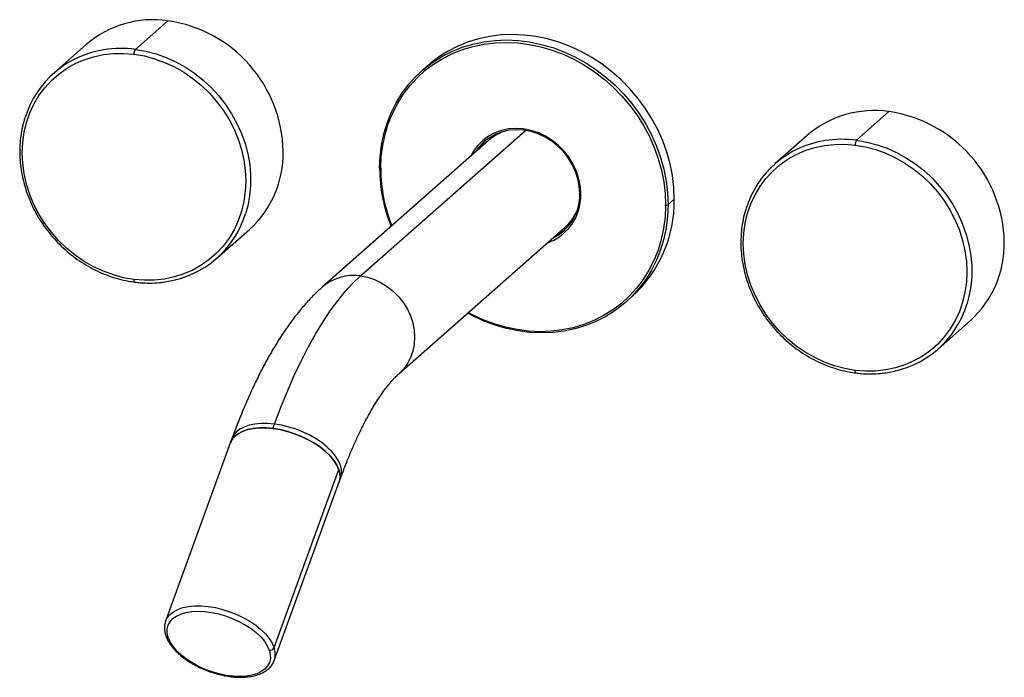
# Paper-space layout '_Dimetric' of a CAD drawing. Units: millimetres. Extents: x -170 to 86, y -162 to 9.
import ezdxf

# ---------------------------------------------------------------- set-up
doc = ezdxf.new("R2010")
doc.units = ezdxf.units.MM

psp = doc.layouts.new('_Dimetric')

# ---------------------------------------------------------------- linework, layer by layer
at = {"color": 7, "linetype": 'Continuous', "lineweight": 25}
for p, q in [((-139.86, 1.11), (-131.44, 8.53)), ((-152.61, 2.36), (-161.02, -5.06)), ((-139.84, 1.11), (-139.86, 1.11)), ((-140.19, -0.15), (-140.21, -0.15)), ((-63.93, -3.05), (-65.53, -4.45)), ((47.23, -22.46), (55.64, -15.04)), ((-81.44, -57.68), (-38.61, -19.91)), ((-48.21, -22.52), (-91.36, -60.57)), ((34.47, -21.21), (26.06, -28.63)), ((47.25, -22.46), (47.23, -22.46)), ((46.89, -23.72), (46.87, -23.72)), ((-76.19, -29.72), (-76.19, -29.96)), ((-1.65, -39.17), (-0.06, -37.77)), ((-2.3, -39.5), (-2.3, -39.27)), ((-118.69, -53.06), (-110.28, -45.64)), ((-71.52, -83.07), (-28.37, -45.02)), ((-140.23, -58.6), (-140.21, -58.6)), ((-12.61, -64.45), (-11.02, -63.05)), ((68.39, -76.63), (76.81, -69.21)), ((46.85, -82.17), (46.87, -82.17)), ((-104.16, -97.24), (-103.74, -96.11)), ((-114.8, -99.88), (-132.01, -147.2)), ((-103.88, -154.09), (-87.09, -107.91)), ((-103.82, -157.45), (-86.61, -110.14)), ((-131.3, -151.46), (-131.3, -151.47)), ((-105.1, -154.78), (-105.11, -154.77)), ((-103.88, -154.11), (-103.88, -154.09))]:
    psp.add_line(p, q, dxfattribs=at)
at = {"color": 7, "linetype": 'Continuous', "lineweight": 25, "flags": 128}
for points in [[(-76.48, -29.74), (-76.36, -26.72), (-76, -23.75), (-75.4, -20.85), (-74.56, -18.04), (-73.49, -15.34), (-72.2, -12.75), (-70.69, -10.31), (-68.98, -8.03), (-67.07, -5.92), (-64.99, -3.99), (-62.73, -2.26), (-60.32, -0.74), (-57.78, 0.56), (-55.11, 1.64), (-52.34, 2.48), (-49.48, 3.08), (-46.55, 3.44), (-43.58, 3.55), (-40.57, 3.42), (-37.56, 3.04), (-34.56, 2.41), (-31.58, 1.55), (-28.66, 0.46), (-25.8, -0.86), (-23.03, -2.4), (-20.36, -4.15), (-17.81, -6.1), (-15.4, -8.22), (-13.15, -10.52), (-11.06, -12.98), (-9.16, -15.57), (-7.44, -18.28), (-5.94, -21.1), (-4.65, -24.01), (-3.58, -26.98), (-2.74, -30.01), (-2.14, -33.06), (-1.77, -36.12), (-1.65, -39.17)], [(-76.19, -29.72), (-76.05, -26.75), (-75.68, -23.83), (-75.07, -20.98), (-74.23, -18.21), (-73.16, -15.56), (-71.87, -13.02), (-70.37, -10.62), (-68.67, -8.38), (-66.78, -6.31), (-64.72, -4.42), (-62.48, -2.73), (-60.1, -1.24), (-57.59, 0.03), (-54.95, 1.08), (-52.21, 1.89), (-49.39, 2.48), (-46.51, 2.82), (-43.58, 2.92), (-40.61, 2.78), (-37.65, 2.39), (-34.69, 1.77), (-31.76, 0.91), (-28.87, -0.17), (-26.06, -1.48), (-23.33, -3.01), (-20.7, -4.73), (-18.2, -6.65), (-15.83, -8.75), (-13.61, -11.02), (-11.55, -13.44), (-9.68, -16), (-7.99, -18.68), (-6.51, -21.46), (-5.24, -24.32), (-4.19, -27.26), (-3.37, -30.24), (-2.77, -33.24), (-2.41, -36.26), (-2.3, -39.27)], [(-0.06, -37.77), (-0.18, -34.72), (-0.54, -31.65), (-1.15, -28.6), (-1.99, -25.58), (-3.05, -22.61), (-4.35, -19.7), (-5.85, -16.88), (-7.56, -14.16), (-9.47, -11.57), (-11.56, -9.12), (-13.81, -6.82), (-16.22, -4.69), (-18.77, -2.75), (-21.44, -1), (-24.21, 0.54), (-27.07, 1.86), (-29.99, 2.96), (-32.97, 3.82), (-35.97, 4.44), (-38.98, 4.82), (-41.99, 4.95), (-44.96, 4.84), (-47.89, 4.48), (-50.74, 3.88), (-53.52, 3.04), (-56.18, 1.97), (-58.73, 0.66), (-61.14, -0.86), (-63.4, -2.59), (-63.93, -3.05)], [(-140.23, -58.6), (-142.91, -58.13), (-145.56, -57.43), (-148.16, -56.48), (-150.7, -55.3), (-153.15, -53.9), (-155.49, -52.29), (-157.7, -50.48), (-159.76, -48.5), (-161.65, -46.35), (-163.36, -44.06), (-164.87, -41.64), (-166.17, -39.12), (-167.25, -36.51), (-168.1, -33.85), (-168.72, -31.14), (-169.09, -28.42), (-169.21, -25.71), (-169.08, -23.03), (-168.71, -20.4), (-168.1, -17.85), (-167.25, -15.4), (-166.17, -13.07), (-164.86, -10.88), (-163.35, -8.84), (-161.64, -6.98), (-159.74, -5.31), (-157.68, -3.85), (-155.47, -2.6), (-153.13, -1.58), (-150.68, -0.8), (-148.14, -0.26), (-145.54, 0.03), (-142.89, 0.07), (-140.21, -0.15)], [(-139.84, 1.11), (-137.15, 0.64), (-134.49, -0.06), (-131.88, -0.99), (-129.32, -2.15), (-126.85, -3.53), (-124.49, -5.11), (-122.25, -6.88), (-120.15, -8.83), (-118.21, -10.95), (-116.45, -13.21), (-114.87, -15.6), (-113.49, -18.1), (-112.33, -20.68), (-111.38, -23.34), (-110.67, -26.04), (-110.19, -28.76), (-109.95, -31.49), (-109.95, -34.19), (-110.2, -36.86), (-110.68, -39.46), (-111.24, -41.52)], [(-140.19, -0.15), (-137.52, -0.61), (-134.86, -1.32), (-132.26, -2.27), (-129.72, -3.45), (-127.27, -4.85), (-124.93, -6.46), (-122.72, -8.26), (-120.66, -10.25), (-118.77, -12.39), (-117.06, -14.69), (-115.55, -17.11), (-114.25, -19.63), (-113.17, -22.23), (-112.32, -24.9), (-111.7, -27.61), (-111.34, -30.32), (-111.21, -33.04), (-111.34, -35.72), (-111.71, -38.34), (-112.32, -40.89), (-113.17, -43.34), (-114.26, -45.68), (-115.56, -47.87), (-117.07, -49.91), (-118.78, -51.77), (-120.68, -53.44), (-122.74, -54.9), (-124.95, -56.15), (-127.29, -57.17), (-129.74, -57.95), (-132.28, -58.48), (-134.88, -58.77), (-137.54, -58.81), (-140.21, -58.6)], [(-24.28, -36.5), (-24.4, -34.52), (-24.78, -32.54), (-25.41, -30.6), (-26.27, -28.73), (-27.35, -26.95), (-28.63, -25.31), (-30.1, -23.82), (-31.71, -22.52), (-33.46, -21.43), (-35.31, -20.55), (-37.22, -19.92), (-39.16, -19.54), (-41.11, -19.41), (-43.03, -19.54), (-44.88, -19.93), (-46.63, -20.56), (-48.26, -21.44), (-49.74, -22.53), (-51.04, -23.84), (-52.14, -25.33), (-52.85, -26.61)], [(-24.57, -36.28), (-24.69, -34.36), (-25.06, -32.44), (-25.67, -30.55), (-26.51, -28.73), (-27.56, -27.01), (-28.82, -25.41), (-30.24, -23.97), (-31.82, -22.71), (-33.52, -21.65), (-35.32, -20.81), (-37.18, -20.2), (-39.07, -19.84), (-40.96, -19.73), (-42.82, -19.87), (-44.62, -20.25), (-46.32, -20.89), (-47.89, -21.75), (-49.32, -22.83), (-50.57, -24.11), (-51.57, -25.48)], [(-51.22, -25.17), (-50.22, -23.8), (-49.14, -22.68)], [(47.25, -22.46), (49.93, -22.93), (52.59, -23.63), (55.21, -24.56), (57.76, -25.72), (60.23, -27.1), (62.59, -28.68), (64.83, -30.45), (66.93, -32.4), (68.87, -34.52), (70.64, -36.78), (72.22, -39.17), (73.59, -41.67), (74.76, -44.25), (75.7, -46.91), (76.41, -49.61), (76.89, -52.33), (77.13, -55.06), (77.13, -57.76), (76.89, -60.43), (76.41, -63.03), (75.84, -65.09)], [(46.85, -82.17), (44.18, -81.7), (41.53, -81), (38.92, -80.05), (36.38, -78.87), (33.93, -77.47), (31.59, -75.86), (29.38, -74.05), (27.33, -72.07), (25.43, -69.92), (23.72, -67.63), (22.21, -65.21), (20.91, -62.69), (19.83, -60.08), (18.98, -57.42), (18.37, -54.71), (18, -51.99), (17.87, -49.28), (18, -46.6), (18.37, -43.97), (18.98, -41.42), (19.84, -38.97), (20.92, -36.64), (22.22, -34.45), (23.74, -32.41), (25.45, -30.55), (27.34, -28.88), (29.4, -27.42), (31.61, -26.17), (33.95, -25.15), (36.4, -24.37), (38.94, -23.83), (41.55, -23.54), (44.2, -23.5), (46.87, -23.72)], [(46.89, -23.72), (49.57, -24.18), (52.22, -24.89), (54.83, -25.84), (57.36, -27.02), (59.81, -28.42), (62.15, -30.03), (64.36, -31.83), (66.42, -33.82), (68.31, -35.97), (70.02, -38.26), (71.53, -40.68), (72.84, -43.2), (73.92, -45.8), (74.77, -48.47), (75.38, -51.18), (75.75, -53.9), (75.87, -56.61), (75.75, -59.29), (75.37, -61.91), (74.76, -64.46), (73.91, -66.91), (72.83, -69.25), (71.52, -71.44), (70.01, -73.48), (68.3, -75.34), (66.4, -77.01), (64.34, -78.47), (62.13, -79.72), (59.8, -80.74), (57.35, -81.52), (54.81, -82.05), (52.2, -82.34), (49.55, -82.38), (46.87, -82.17)], [(-76.48, -29.74), (-76.51, -29.77), (-76.52, -29.8), (-76.5, -29.84), (-76.47, -29.87), (-76.42, -29.9), (-76.36, -29.92), (-76.28, -29.94), (-76.19, -29.96)], [(-24.28, -36.5), (-24.37, -36.48), (-24.44, -36.46), (-24.51, -36.44), (-24.56, -36.41), (-24.59, -36.38), (-24.6, -36.35), (-24.59, -36.31), (-24.57, -36.28)], [(-1.65, -39.17), (-1.77, -42.19), (-2.14, -45.16), (-2.74, -48.06), (-3.58, -50.87), (-4.65, -53.57), (-5.94, -56.15), (-7.44, -58.59), (-9.16, -60.88), (-11.06, -62.99), (-13.15, -64.92), (-15.4, -66.65), (-17.81, -68.17), (-20.36, -69.47), (-23.03, -70.55), (-25.8, -71.39), (-28.66, -71.99), (-31.58, -72.35), (-34.56, -72.46), (-37.56, -72.33), (-40.57, -71.95), (-43.58, -71.32), (-46.55, -70.46), (-49.48, -69.37), (-52.34, -68.04), (-53.67, -67.34)], [(-2.3, -39.5), (-2.43, -42.47), (-2.81, -45.39), (-3.42, -48.24), (-4.26, -51.01), (-5.33, -53.67), (-6.62, -56.2), (-8.12, -58.6), (-9.82, -60.84), (-11.71, -62.91), (-13.77, -64.8), (-16, -66.49), (-18.39, -67.98), (-20.9, -69.25), (-23.54, -70.3), (-26.27, -71.12), (-29.09, -71.7), (-31.98, -72.04), (-34.91, -72.14), (-37.87, -72), (-40.84, -71.61), (-43.8, -70.99), (-46.73, -70.13), (-49.61, -69.05), (-52.43, -67.74), (-53.49, -67.18)], [(-28.64, -45.92), (-29.89, -46.85), (-31.38, -47.67)], [(-139.98, -59.28), (-139.99, -59.28), (-140.05, -59.25), (-140.11, -59.18), (-140.15, -59.07), (-140.18, -58.94), (-140.2, -58.78), (-140.21, -58.6)], [(-103.74, -96.11), (-102.09, -91.74), (-100.39, -87.54), (-98.64, -83.54), (-96.84, -79.75), (-95, -76.16), (-93.13, -72.79), (-91.23, -69.66), (-89.3, -66.76), (-87.35, -64.1), (-85.39, -61.7), (-83.42, -59.56), (-81.44, -57.68)], [(-81.44, -57.68), (-79.61, -58.03), (-77.81, -58.62), (-76.07, -59.43), (-74.42, -60.46), (-72.9, -61.68), (-71.52, -63.07), (-70.31, -64.61), (-69.29, -66.28), (-68.47, -68.04), (-67.88, -69.87), (-67.53, -71.73), (-67.41, -73.59), (-67.53, -75.42), (-67.88, -77.19), (-68.47, -78.87), (-69.29, -80.42), (-70.31, -81.83), (-71.51, -83.07)], [(47.1, -82.85), (47.09, -82.85), (47.03, -82.82), (46.98, -82.75), (46.93, -82.64), (46.9, -82.51), (46.88, -82.35), (46.87, -82.17)], [(-103.74, -96.11), (-105.55, -95.95), (-107.27, -95.95), (-108.88, -96.11), (-110.35, -96.42), (-111.66, -96.87), (-112.77, -97.46), (-113.69, -98.19), (-114.37, -99.03), (-114.8, -99.88)], [(-86.61, -110.14), (-86.58, -110.05), (-86.36, -109.02), (-86.39, -107.92), (-86.67, -106.78), (-87.19, -105.6), (-87.94, -104.41), (-88.9, -103.24), (-90.07, -102.09), (-91.42, -100.99), (-92.93, -99.96), (-94.57, -99.02), (-96.32, -98.18), (-98.14, -97.46), (-100.01, -96.87), (-101.89, -96.41), (-103.74, -96.11)], [(-87.09, -107.91), (-87.6, -106.74), (-88.35, -105.55), (-89.32, -104.37), (-90.49, -103.23), (-91.84, -102.13), (-93.35, -101.1), (-94.99, -100.16), (-96.73, -99.32), (-98.56, -98.6), (-100.42, -98.01), (-102.3, -97.55), (-104.16, -97.24), (-105.96, -97.09), (-107.69, -97.09), (-109.3, -97.25), (-110.77, -97.55), (-112.07, -98.01), (-113.19, -98.6), (-114.1, -99.33), (-114.79, -100.16), (-115.21, -101.02)], [(-115.21, -101.02), (-114.79, -100.16), (-114.1, -99.33), (-113.19, -98.6), (-112.07, -98.01), (-110.77, -97.55), (-109.3, -97.25), (-107.69, -97.09), (-105.96, -97.09), (-104.16, -97.24)], [(-104.16, -97.24), (-102.3, -97.55), (-100.42, -98.01), (-98.56, -98.6), (-96.73, -99.32), (-94.99, -100.16), (-93.35, -101.1), (-91.84, -102.13), (-90.49, -103.23), (-89.32, -104.37), (-88.35, -105.55), (-87.6, -106.74), (-87.09, -107.91), (-86.81, -109.06), (-86.78, -110.16), (-86.99, -111.19), (-87.02, -111.27)], [(-132.01, -147.2), (-131.58, -146.34), (-130.89, -145.5), (-129.98, -144.78), (-128.86, -144.18), (-127.55, -143.73), (-126.08, -143.42), (-124.47, -143.27), (-122.75, -143.27), (-120.95, -143.43), (-119.09, -143.73), (-117.21, -144.19), (-115.35, -144.78), (-113.53, -145.5), (-111.78, -146.34), (-110.14, -147.28), (-108.63, -148.31), (-107.28, -149.41), (-106.11, -150.55), (-105.15, -151.73), (-104.4, -152.92), (-103.88, -154.09)], [(-131.3, -151.46), (-131.57, -150.34), (-131.58, -149.28), (-131.34, -148.29), (-130.86, -147.39), (-130.15, -146.59), (-129.21, -145.92), (-128.07, -145.38), (-126.74, -144.98), (-125.25, -144.74), (-123.64, -144.65), (-121.92, -144.72), (-120.13, -144.95), (-118.31, -145.32), (-116.49, -145.85), (-114.69, -146.51), (-112.97, -147.29), (-111.34, -148.18), (-109.83, -149.16), (-108.49, -150.22), (-107.32, -151.33), (-106.36, -152.47), (-105.62, -153.63), (-105.11, -154.77)], [(-132.04, -147.29), (-132.04, -147.28), (-132.01, -147.2)], [(-105.1, -154.78), (-104.84, -155.9), (-104.83, -156.96), (-105.06, -157.95), (-105.54, -158.86), (-106.26, -159.65), (-107.2, -160.32), (-108.34, -160.86), (-109.67, -161.26), (-111.15, -161.5), (-112.77, -161.59), (-114.49, -161.52), (-116.27, -161.3), (-118.1, -160.92), (-119.92, -160.4), (-121.71, -159.74), (-123.44, -158.96), (-125.07, -158.07), (-126.57, -157.08), (-127.92, -156.03), (-129.09, -154.92), (-130.05, -153.77), (-130.79, -152.62), (-131.3, -151.47)], [(-103.79, -157.36), (-103.79, -157.38), (-103.82, -157.45)]]:
    psp.add_lwpolyline(points, dxfattribs=at)
at = {"color": 7, "linetype": 'Continuous', "lineweight": 25}
for centre, radius, start, end in [((-135.25, -17.8), 26.6, 81.768, 130.7348), ((-136.43, -26.04), 34.93, 1.0312, 81.788), ((-144.21, -24.11), 25.39, 98.5904, 162.7944), ((-143.54, -27.39), 28.73, 82.6396, 98.9498), ((-138.25, -0.02), 1.97, 144.9309, 183.5931), ((51.83, -41.37), 26.6, 81.768, 130.7348), ((50.65, -49.61), 34.93, 1.0312, 81.788), ((-40.33, -31.5), 11.95, 105.4293, 131.2453), ((42.87, -47.68), 25.39, 98.5904, 162.7944), ((43.55, -50.96), 28.73, 82.6396, 98.9498), ((48.84, -23.59), 1.97, 144.9309, 183.5931), ((-128.17, -25.87), 26.67, 312.1532, 0.9825), ((-35.77, -29.57), 40.71, 180.2347, 202.0149), ((-36.01, -29.79), 40.18, 180.2316, 201.7401), ((-37.25, -36.85), 12.97, 289.0935, 0.8442), ((-37.19, -36.6), 12.63, 295.6408, 1.432), ((-39.45, -36.5), 15.17, 359.3834, 0.0002), ((-33.39, -38.34), 33.33, 312.1506, 0.9851), ((-36.3, -36.08), 11.95, 311.574, 337.39), ((-2.11, -38.3), 0.984, 259.2261, 297.8883), ((-135.5, -34.01), 25.39, 278.5904, 342.7944), ((58.91, -49.44), 26.67, 312.1532, 0.9825), ((-83.21, -70.07), 12.51, 81.864, 130.6454), ((51.58, -57.58), 25.39, 278.5904, 342.7944), ((-91.65, -109.68), 4.9, 341.0545, 21.1679), ((-131.26, -150.72), 0.752, 201.6851, 266.7832), ((-104.95, -153.61), 1.17, 262.1716, 335.7778), ((-108.58, -155.87), 5.02, 342.7111, 20.5434)]:
    psp.add_arc(centre, radius, start, end, dxfattribs=at)
for points, knots in [([(-168.51, -16.7), (-168.61, -17.01), (-168.98, -18.1), (-169.4, -20.06), (-169.76, -22.54), (-169.89, -25.08), (-169.81, -27.64), (-169.52, -30.21), (-169.01, -32.77), (-168.3, -35.31), (-167.39, -37.8), (-166.28, -40.24), (-164.98, -42.59), (-163.5, -44.84), (-161.86, -46.99), (-160.05, -49), (-158.11, -50.88), (-156.03, -52.6), (-153.84, -54.15), (-151.55, -55.52), (-149.17, -56.7), (-146.73, -57.69), (-144.24, -58.47), (-141.98, -58.99), (-140.56, -59.2), (-139.98, -59.28)], [0, 0, 0, 0, 0.018275, 0.06342, 0.10859, 0.153785, 0.199002, 0.244239, 0.289494, 0.334764, 0.380046, 0.425338, 0.470638, 0.515945, 0.561256, 0.606571, 0.651889, 0.697208, 0.742527, 0.787845, 0.83316, 0.87847, 0.923772, 0.969065, 1, 1, 1, 1]), ([(18.58, -40.27), (18.47, -40.58), (18.1, -41.68), (17.68, -43.63), (17.33, -46.11), (17.19, -48.65), (17.27, -51.21), (17.57, -53.78), (18.07, -56.34), (18.78, -58.88), (19.7, -61.37), (20.81, -63.81), (22.1, -66.16), (23.58, -68.41), (25.23, -70.56), (27.03, -72.57), (28.98, -74.45), (31.05, -76.17), (33.24, -77.72), (35.54, -79.09), (37.91, -80.27), (40.35, -81.26), (42.85, -82.04), (45.1, -82.56), (46.52, -82.77), (47.1, -82.85)], [0, 0, 0, 0, 0.018275, 0.06342, 0.10859, 0.153785, 0.199002, 0.244239, 0.289494, 0.334764, 0.380046, 0.425338, 0.470638, 0.515945, 0.561256, 0.606571, 0.651889, 0.697208, 0.742527, 0.787845, 0.83316, 0.87847, 0.923772, 0.969065, 1, 1, 1, 1]), ([(-139.98, -59.28), (-139.53, -59.33), (-138.24, -59.48), (-136.1, -59.55), (-133.82, -59.46), (-132.41, -59.24), (-131.81, -59.15)], [0, 0, 0, 0, 0.163254, 0.469328, 0.775369, 1, 1, 1, 1]), ([(-91.36, -60.57), (-91.79, -60.96), (-93, -62.05), (-94.92, -64.01), (-97.12, -66.53), (-99.26, -69.27), (-101.35, -72.22), (-103.36, -75.36), (-105.29, -78.65), (-107.14, -82.1), (-108.91, -85.68), (-110.62, -89.4), (-112.25, -93.24), (-113.64, -96.74), (-114.47, -98.99), (-114.8, -99.88)], [0, 0, 0, 0, 0.043749, 0.123836, 0.205589, 0.289073, 0.373294, 0.457342, 0.540814, 0.62356, 0.705561, 0.786859, 0.867525, 0.947634, 1, 1, 1, 1]), ([(-86.61, -110.14), (-86.39, -109.55), (-85.77, -107.86), (-84.72, -105.19), (-83.47, -102.19), (-82.2, -99.38), (-80.93, -96.76), (-79.67, -94.35), (-78.43, -92.14), (-77.21, -90.15), (-76.04, -88.38), (-74.92, -86.83), (-73.87, -85.51), (-72.9, -84.42), (-72.12, -83.62), (-71.69, -83.23), (-71.52, -83.07)], [0, 0, 0, 0, 0.042741, 0.122508, 0.201828, 0.280587, 0.358709, 0.436113, 0.512711, 0.588416, 0.663138, 0.736797, 0.809332, 0.880708, 0.950942, 1, 1, 1, 1]), ([(47.1, -82.85), (47.55, -82.9), (48.85, -83.05), (50.98, -83.12), (53.26, -83.03), (54.68, -82.81), (55.28, -82.72)], [0, 0, 0, 0, 0.163254, 0.469328, 0.775369, 1, 1, 1, 1]), ([(-132.02, -147.31), (-132.1, -147.53), (-132.29, -148.08), (-132.34, -149.04), (-132.24, -150.06), (-132.04, -150.71), (-131.96, -151)], [0, 0, 0, 0, 0.1896018, 0.4811548, 0.7750794, 1, 1, 1, 1]), ([(-131.96, -151), (-131.88, -151.21), (-131.65, -151.82), (-131.11, -152.82), (-130.29, -153.98), (-129.27, -155.11), (-128.07, -156.2), (-126.73, -157.23), (-125.25, -158.18), (-123.67, -159.04), (-122, -159.81), (-120.27, -160.46), (-118.51, -161), (-116.74, -161.4), (-114.99, -161.67), (-113.27, -161.81), (-111.63, -161.8), (-110.07, -161.64), (-108.62, -161.34), (-107.31, -160.88), (-106.15, -160.28), (-105.18, -159.54), (-104.43, -158.68), (-103.97, -157.93), (-103.84, -157.46), (-103.81, -157.34)], [0, 0, 0, 0, 0.024636, 0.069987, 0.115729, 0.161756, 0.207782, 0.253711, 0.29953, 0.345259, 0.390925, 0.436562, 0.482201, 0.527867, 0.573592, 0.619413, 0.665366, 0.711482, 0.757773, 0.804201, 0.850537, 0.896378, 0.941239, 0.984888, 1, 1, 1, 1])]:
    psp.add_open_spline(points, degree=3, knots=knots, dxfattribs=at)

doc.saveas('drawing.dxf')
